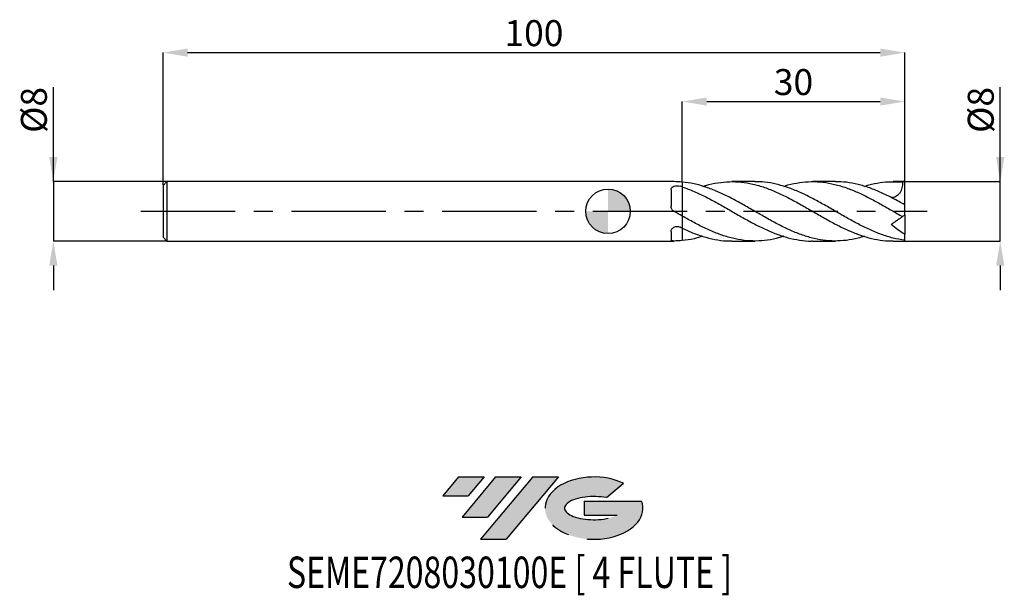
# Model space of a CAD drawing. Units: millimetres. Extents: x -79 to 53, y -52 to 26.
import ezdxf
from ezdxf.enums import TextEntityAlignment as Align

# ---------------------------------------------------------------- set-up
doc = ezdxf.new("R2010")
doc.units = ezdxf.units.MM
doc.header["$PDSIZE"] = -1
doc.linetypes.add('CENTERX2', pattern=[20.319999999999997, 12.7, -2.54, 2.54, -2.54])
for name, color, linetype in [('FORMAT', 2, 'Continuous'), ('중심선', 1, 'CENTERX2'), ('해칭선', 100, 'Continuous')]:
    doc.layers.add(name, color=color, linetype=linetype)
doc.layers.add('치수문자_일반주서', color=7, linetype='Continuous', lineweight=25)
doc.styles.add('SLDTEXTSTYLE0', font='TXT', dxfattribs={"width": 0.75})
doc.dimstyles.new('SLDDIMSTYLE0', dxfattribs={"dimtxt": 3.5, "dimasz": 3.302, "dimexe": 0, "dimexo": 0.0625, "dimgap": 0.875, "dimtad": 1, "dimdec": 1, "dimrnd": 1e-09, "dimzin": 12, "dimdsep": 46, "dimtxsty": 'SLDTEXTSTYLE0', "dimsah": 1, "dimcen": 0.09, "dimadec": 0, "dimazin": 3, "dimtfac": 1, "dimtdec": 1, "dimtmove": 0, "dimatfit": 0, "dimfxl": 1, "dimfrac": 2, "dimtolj": 1, "dimtzin": 12, "dimarcsym": 0})
doc.dimstyles.new('SLDDIMSTYLE1', dxfattribs={"dimtxt": 3.5, "dimasz": 3.302, "dimexe": 0, "dimexo": 0.0625, "dimgap": 0.875, "dimtad": 1, "dimrnd": 1e-09, "dimzin": 12, "dimdsep": 46, "dimtxsty": 'SLDTEXTSTYLE0', "dimsah": 1, "dimcen": 0.09, "dimadec": 0, "dimazin": 3, "dimtfac": 1, "dimtofl": 0, "dimtmove": 0, "dimatfit": 3, "dimfxl": 1, "dimfrac": 2, "dimtolj": 1, "dimtzin": 12, "dimarcsym": 0})
doc.dimstyles.new('SLDDIMSTYLE2', dxfattribs={"dimtxt": 3.5, "dimasz": 3.302, "dimexe": 0, "dimexo": 0.0625, "dimgap": 0.875, "dimtad": 1, "dimrnd": 1e-09, "dimzin": 12, "dimdsep": 46, "dimtxsty": 'SLDTEXTSTYLE0', "dimsah": 1, "dimcen": 0.09, "dimadec": 0, "dimazin": 3, "dimtfac": 1, "dimtmove": 0, "dimatfit": 0, "dimfxl": 1, "dimfrac": 2, "dimtolj": 1, "dimtzin": 12, "dimarcsym": 0})

# ---------------------------------------------------------------- blocks, each defined once
blk = doc.blocks.new('블럭10')
at = {"layer": '중심선'}
for p, q in [((2.268634060543552, 16.24717430164393), (0.1404042013395286, 13.71084872107135)), ((2.268634060543552, 16.24717430164393), (5.714909304380834, 16.24717430164393)), ((7.28139805157953, 16.24717430164393), (2.750260043222114, 10.84717430164391)), ((5.714909304380834, 16.24717430164393), (3.58671253028996, 13.71088815037384)), ((12.29416204261559, 16.24717430164393), (5.245725140726316, 7.84717430164391)), ((10.72767329541681, 16.24717430164393), (6.196535287059397, 10.84717430164391)), ((7.28139805157953, 16.24717430164393), (10.72767329541681, 16.24717430164393)), ((15.74043728645272, 16.24717430164393), (8.692000384563599, 7.84717430164391)), ((12.29416204261559, 16.24717430164393), (15.74043728645272, 16.24717430164393)), ((22.22332737316547, 13.45928029700563), (24.52862924686651, 15.39360700705356)), ((0.1404042013395286, 13.71084872107135), (3.58671253028996, 13.71088815037384)), ((19.22039502424796, 13.00717430171391), (19.22036997980202, 11.08717430171403)), ((19.22039502424796, 13.00717430171391), (26.96566020931264, 13.00717430171391)), ((2.750260043222114, 10.84717430164391), (6.196535287059397, 10.84717430164391)), ((19.22036997980202, 11.08717430171403), (23.66174974927406, 11.08717430171406)), ((5.245725140726316, 7.84717430164391), (8.692000384563599, 7.84717430164391))]:
    blk.add_line(p, q, dxfattribs=at)
for centre, major_axis, ratio, start_param, end_param in [((20.54032771741204, 12.0471743016438), (6.600054785286829, -1.261213355974178e-13), 0.636358354079598, 0.9219305317359503, 6.513795318482858), ((20.54032771746488, 12.04717430159265), (3.960054785062283, 1.540847449632565e-10), 0.3939339440162632, 1.131841032648279, 5.62031148352944)]:
    blk.add_ellipse(centre, major_axis=major_axis, ratio=ratio, start_param=start_param, end_param=end_param, dxfattribs=at)
at = {"layer": 'FORMAT', "color": 2, "style": 'SLDTEXTSTYLE0', "width": 0.75}
blk.add_attdef('AUTOATTR0', text='', height=4.233333333333333, dxfattribs=at).set_placement((-20.85824753159254, -0.0412997538344756), align=Align.BOTTOM_LEFT)
blk = doc.blocks.new('_D')
at = {"layer": 'Defpoints', "color": 0}
for p in [(40.00000000000003, 4.000000000000001), (52.87216414425885, 4.000000000000049), (40.00000000000003, -4.000000000000012)]:
    blk.add_point(p, dxfattribs=at)
at = {"layer": '치수문자_일반주서', "color": 0, "lineweight": -2}
for p, q in [((52.87216414425887, -3.999999999999966), (52.8721641442588, 16.72900000000005)), ((52.87216414425883, 7.302000000000049), (52.87216414425882, 10.60400000000005)), ((40.06250000000003, 4.000000000000001), (52.87216414425885, 4.00000000000005)), ((52.87216414425887, -3.999999999999966), (52.87216414425885, 4.00000000000005)), ((40.06250000000003, -4.000000000000012), (52.87216414425887, -3.999999999999966)), ((52.87216414425889, -7.301999999999966), (52.8721641442589, -10.60399999999997))]:
    blk.add_line(p, q, dxfattribs=at)
at = {"layer": '치수문자_일반주서', "color": 0}
for points in [[(52.3218308109255, 7.302000000000048), (53.42249747759217, 7.302000000000051), (52.87216414425885, 4.00000000000005)], [(53.42249747759222, -7.301999999999964), (52.32183081092555, -7.301999999999968), (52.87216414425887, -3.999999999999966)]]:
    blk.add_solid(points, dxfattribs=at)
at = {"layer": '치수문자_일반주서', "color": 0, "insert": (48.49716414425881, 13.66650000000003), "char_height": 3.5, "attachment_point": 2, "rotation": 90.0000000000002, "style": 'SLDTEXTSTYLE0'}
blk.add_mtext('\\A1;%%c8', dxfattribs=at)
blk = doc.blocks.new('_D_1')
at = {"layer": 'Defpoints', "color": 0}
for p in [(40, 21.38913260158164), (40, 4.000000000000002), (-60.00000000000001, 3.499999999999988)]:
    blk.add_point(p, dxfattribs=at)
at = {"layer": '치수문자_일반주서', "color": 0, "lineweight": -2}
for p, q in [((-60.00000000000001, 3.562499999999988), (-60.00000000000001, 21.38913260158164)), ((-56.69800000000001, 21.38913260158164), (36.698, 21.38913260158164)), ((40, 4.062500000000002), (40, 21.38913260158164))]:
    blk.add_line(p, q, dxfattribs=at)
at = {"layer": '치수문자_일반주서', "color": 0}
for points in [[(-56.69800000000001, 21.93946593491497), (-56.69800000000001, 20.83879926824831), (-60.00000000000001, 21.38913260158164)], [(36.698, 20.83879926824831), (36.698, 21.93946593491497), (40, 21.38913260158164)]]:
    blk.add_solid(points, dxfattribs=at)
at = {"layer": '치수문자_일반주서', "color": 0, "insert": (-10.00000000000001, 25.76413260158164), "char_height": 3.5, "attachment_point": 2, "style": 'SLDTEXTSTYLE0'}
blk.add_mtext('\\A1;100', dxfattribs=at)
blk = doc.blocks.new('_D_2')
at = {"layer": 'Defpoints', "color": 0}
for p in [(-59.50000000000001, 4), (-74.79422112606007, -4.000000000000065), (-59.50000000000001, -4.000000000000008)]:
    blk.add_point(p, dxfattribs=at)
at = {"layer": '치수문자_일반주서', "color": 0, "lineweight": -2}
for p, q in [((-74.7942211260601, 3.999999999999943), (-74.79422112606014, 16.72899999999994)), ((-74.79422112606011, 7.301999999999943), (-74.79422112606012, 10.60399999999994)), ((-59.56250000000001, 3.999999999999999), (-74.7942211260601, 3.999999999999943)), ((-74.7942211260601, 3.999999999999943), (-74.79422112606007, -4.000000000000066)), ((-59.56250000000001, -4.000000000000008), (-74.79422112606007, -4.000000000000066)), ((-74.79422112606005, -7.302000000000065), (-74.79422112606004, -10.60400000000006))]:
    blk.add_line(p, q, dxfattribs=at)
at = {"layer": '치수문자_일반주서', "color": 0}
for points in [[(-75.34455445939344, 7.301999999999941), (-74.24388779272678, 7.301999999999945), (-74.7942211260601, 3.999999999999943)], [(-74.24388779272672, -7.302000000000064), (-75.34455445939338, -7.302000000000067), (-74.79422112606007, -4.000000000000066)]]:
    blk.add_solid(points, dxfattribs=at)
at = {"layer": '치수문자_일반주서', "color": 0, "insert": (-79.16922112606012, 13.66649999999993), "char_height": 3.5, "attachment_point": 2, "rotation": 90.0000000000002, "style": 'SLDTEXTSTYLE0'}
blk.add_mtext('\\A1;%%c8', dxfattribs=at)
blk = doc.blocks.new('_D_3')
at = {"layer": 'Defpoints', "color": 0}
for p in [(40, 14.79545780862778), (40, 4.000000000000002), (9.999999999999996, 3.94953950604013)]:
    blk.add_point(p, dxfattribs=at)
at = {"layer": '치수문자_일반주서', "color": 0, "lineweight": -2}
for p, q in [((9.999999999999996, 4.01203950604013), (9.999999999999996, 14.79545780862778)), ((13.302, 14.79545780862778), (36.698, 14.79545780862778)), ((40, 4.062500000000002), (40, 14.79545780862778))]:
    blk.add_line(p, q, dxfattribs=at)
at = {"layer": '치수문자_일반주서', "color": 0}
for points in [[(13.302, 15.34579114196111), (13.302, 14.24512447529445), (9.999999999999996, 14.79545780862778)], [(36.698, 14.24512447529445), (36.698, 15.34579114196111), (40, 14.79545780862778)]]:
    blk.add_solid(points, dxfattribs=at)
at = {"layer": '치수문자_일반주서', "color": 0, "insert": (25, 19.17045780862778), "char_height": 3.5, "attachment_point": 2, "style": 'SLDTEXTSTYLE0'}
blk.add_mtext('\\A1;30', dxfattribs=at)
blk = doc.blocks.new('SW_DOWELSYMBOL_0')
at = {"linetype": 'Continuous', "lineweight": 18}
h = blk.add_hatch(color=0, dxfattribs=at)
edge = h.paths.add_edge_path(flags=0)
edge.add_arc((-4.3982444024e-06, -4.3e-15), 3.000000000000003, 0, 90)
edge.add_line((-4.3982444024e-06, 2.999999999999998), (-4.3982444024e-06, -4.4e-15))
edge.add_line((-4.3982444024e-06, -4.3e-15), (2.9999956017556, -4.3e-15))
h = blk.add_hatch(color=0, dxfattribs=at)
edge = h.paths.add_edge_path(flags=0)
edge.add_arc((-4.3982444024e-06, -4.3e-15), 3.000000000000003, 180, 270.0000000000008)
edge.add_line((-4.3982444024e-06, -3.000000000000007), (-4.3982444024e-06, -4.4e-15))
edge.add_line((-4.3982444024e-06, -4.3e-15), (-3.000004398244405, -4.3e-15))
at = {"layer": '해칭선', "color": 0}
blk.add_circle((0, 0), 3.000000000000003, dxfattribs=at)

msp = doc.modelspace()

# ---------------------------------------------------------------- hatches: boundary and pattern name
at = {"layer": '중심선'}
for points in [[(-16.72518994456093, -35.8), (-20.17146518839821, -35.8), (-22.29969504760223, -38.33632558057259), (-18.85338671865181, -38.3362861512701)], [(-11.71242595352495, -35.8), (-15.15870119736223, -35.8), (-19.68983920571965, -41.20000000000002), (-16.24356396188237, -41.20000000000002)], [(-6.699661962489084, -35.8), (-10.14593720632617, -35.8), (-17.19437410821545, -44.20000000000002), (-13.74809886437817, -44.20000000000002)]]:
    msp.add_hatch(color=256, dxfattribs=at).paths.add_polyline_path(points, flags=0)
h = msp.add_hatch(color=256, dxfattribs=at)
edge = h.paths.add_edge_path(flags=0)
edge.add_ellipse((-1.899771531476885, -40.00000000005127), major_axis=(3.960054785062284, 1.540850780301639e-10), ratio=0.3939339440162633, start_angle=39.998034231491374, end_angle=342.9046081939157, ccw=False)
edge.add_line((-0.2167718757762893, -38.58789400463833), (2.088529997924748, -36.65356729459038))
edge.add_ellipse((-1.899771531529731, -40.00000000000015), major_axis=(6.600054785286829, -1.249000902703301e-13), ratio=0.6363583540795982, start_angle=39.99873849337408, end_angle=368.4976242363725)
edge.add_line((4.525560960370878, -39.03999999993002), (-3.219704224693809, -39.03999999993002))
edge.add_line((-3.219704224693809, -39.03999999993002), (-3.219729269139743, -40.95999999992991))
edge.add_line((-3.219729269139743, -40.95999999992991), (1.221650500332294, -40.95999999992988))

# ---------------------------------------------------------------- linework, layer by layer
at = {"color": 4, "linetype": 'Continuous', "lineweight": 25}
for p, q in [((-59.50000000000001, 3.999999999999986), (-60.00000000000001, 3.499999999999987)), ((8.900098594947629, 3.999999999999996), (-59.50000000000001, 3.999999999999992)), ((-59.50000000000001, 3.999999999999986), (-59.50000000000001, -4.000000000000003)), ((-60.00000000000001, 3.499999999999988), (-60.00000000000001, -3.500000000000006)), ((8.499821918572168, 2.947691674445216), (8.499821918572168, 0.7159062400974509)), ((9.999999999999996, 3.949539506040075), (9.999999999999998, 3.288495898838377)), ((9.999999999999996, -0.6333543164996652), (9.999999999999998, -2.277234007190968)), ((-60.00000000000001, -3.500000000000004), (-59.50000000000001, -4.000000000000003)), ((8.499821918572168, -2.703907134575112), (8.499821918572168, -3.935413352545003)), ((-59.50000000000001, -4.000000000000009), (8.899417958075047, -4.000000000000004))]:
    msp.add_line(p, q, dxfattribs=at)
at = {"color": 1, "linetype": 'Continuous', "lineweight": 25}
for p, q in [((19.7818179192315, 3.999999999999999), (16.68714172849713, 3.999999999999999)), ((30.66352645958406, 3.999999999999999), (27.56929921001104, 3.999999999999999)), ((40, 3.999999999999999), (38.45274260197044, 3.999999999999999)), ((40, 3.968626966596887), (40, 4.000000000000001)), ((40, 0.9404748452664418), (40, 3.968626966596887)), ((40, 0.889356695340616), (40, 0.9404748452664418)), ((40, -0.5000000000000161), (40, 0.8859061869186692)), ((40, -0.5000000000000161), (39.69548707266375, -0.7132222472031585)), ((40, -0.5000000000000022), (40, -3.083933400934674)), ((40, -3.90066279342105), (40, -3.083933400934672)), ((40, -4.00000000000001), (40, -3.90066279342105)), ((16.68714172849713, -4.000000000000007), (19.78181791923143, -4.000000000000007)), ((27.569299210011, -4.000000000000007), (30.66352645958407, -4.000000000000007)), ((38.45274260197041, -4.000000000000007), (40, -4.000000000000007))]:
    msp.add_line(p, q, dxfattribs=at)
msp.add_ellipse((40.71407400337105, -4.2e-15), major_axis=(5.712592026968444, 0), ratio=0.7002075382097119, start_param=1.696124157962963, end_param=1.750060474925949, dxfattribs=at)
at = {"color": 4, "linetype": 'Continuous', "lineweight": 25}
for points in [[(9.999999999999996, 3.949539506040075), (9.635881010619276, 3.982915208649585), (9.270425524663478, 3.999846213468295), (8.903592600945348, 3.999998955017567)], [(9.999999999999998, 3.288495898817563), (9.898992881503606, 3.321784841103308), (9.798479470516542, 3.353967817835783), (9.697410071859341, 3.385124690971351)], [(9.999999999999996, -0.6333543164996651), (9.63588101061928, -0.4252264920512116), (9.270425524663478, -0.2142001545998818), (8.903592600945348, -0.0028913419646937)], [(9.999999999999998, -2.277234007180597), (9.898992881503606, -2.229162289545316), (9.798479470516542, -2.180440396715691), (9.697410071859341, -2.130945993350335)], [(9.999999999999996, -3.949539506040083), (9.63588101061928, -3.982915208649593), (9.270425524663478, -3.999846213468303), (8.903592600945348, -3.999998955017575)]]:
    msp.add_open_spline(points, degree=3, dxfattribs=at)
at = {"color": 1, "linetype": 'Continuous', "lineweight": 25}
for points, knots in [([(12.79170431661443, 3.367905379989319), (12.92394233819788, 3.413475940921208), (13.58758564080995, 3.642174141307064), (14.78258196159211, 3.875089180990227), (16.37039401421088, 4.033104639377346), (17.95178493568415, 3.967036893280886), (19.52677712881967, 3.700781293845509), (21.10162818975234, 3.243130511979317), (22.67636971788123, 2.618892878828512), (24.25103201844667, 1.859856380068841), (25.82564613055501, 1.005159578669613), (27.40024193991854, 0.0987550544732596), (28.97485351068073, -0.8127564831748801), (30.54949945505534, -1.682368444074319), (32.10389547369925, -2.455658212853532), (33.63798227109916, -3.096429342761577), (35.15210469095786, -3.586060075308523), (36.66660575149628, -3.887974674114936), (37.76691453136669, -4.019466744954472), (38.36226613095022, -3.990398202485822), (38.45274260197041, -3.985980612708447)], [0, 0, 0, 0, 0.0154586599477572, 0.0775800788520701, 0.1396966855639138, 0.2010783085822462, 0.2624543859809588, 0.3238259055025546, 0.3851938593535856, 0.4465592432381644, 0.5079230553841615, 0.5692862955641156, 0.6306499641129031, 0.6920150609442322, 0.7533825845680151, 0.812373205186972, 0.8713769378515858, 0.9303979290812442, 0.9894224694166742, 0.9999999999999999, 0.9999999999999999, 0.9999999999999999, 0.9999999999999999]), ([(39.99999999999999, -3.90066279342009), (39.47481340105482, -3.814043524530778), (38.42450319879316, -3.640815376650359), (36.84917315755465, -3.139807251865107), (35.27403664207495, -2.491657154518241), (33.69906728821307, -1.711458195083413), (32.12423364186172, -0.8442589631296148), (30.54950542876883, 0.0666431834912369), (28.97485190821264, 0.9739983311839887), (27.4002423763229, 1.831364798851799), (25.82564598737606, 2.594095071937419), (24.25103215475855, 3.224900344429892), (22.67636931579826, 3.684086026414894), (21.18663047666762, 3.959341288701942), (20.22176488847773, 3.977658684442768), (19.7818179192315, 3.986010814355266)], [0, 0, 0, 0, 0.0779217736037239, 0.1558342005654595, 0.2337385207972162, 0.311635982120741, 0.3895278390647966, 0.4674153516484753, 0.5452997841530397, 0.6231824038848569, 0.7010644799319855, 0.7789472819170333, 0.8568320787488881, 0.9347201373759496, 1, 1, 1, 1]), ([(23.67539599925164, 3.364361749485885), (23.86727884495467, 3.428672846529179), (24.58403348796246, 3.668898997198453), (25.8256457077831, 3.900278946306646), (27.40024205507772, 4.035288526091726), (28.97485347281615, 3.951375873183127), (30.54949949135296, 3.667211010216487), (32.10389536822508, 3.199650902131035), (33.63798264093403, 2.581516267815959), (35.15210331029095, 1.848547875792349), (36.6666109059625, 1.028338656657471), (38.1811836333148, 0.1568316350204216), (39.19077014054827, -0.4232335205052511), (39.69548707266377, -0.7132222472031464)], [0, 0, 0, 0, 0.0359335061140301, 0.1342251687607402, 0.2325159152405534, 0.3308073478753397, 0.4291010683123474, 0.527398675950245, 0.6218889948926737, 0.7164003165193111, 0.8109392826646603, 0.9054839337160644, 1, 1, 1, 1]), ([(39.99999999999999, 0.8859061869185921), (39.47481339994303, 1.17709964163959), (38.42450319545792, 1.759451622706055), (36.8491731708932, 2.529935755626224), (35.2740365920628, 3.174718422027512), (33.6990674749018, 3.650543371254901), (32.16224660944673, 3.948925505719219), (31.15041903128158, 3.978736643783472), (30.66352645958406, 3.993081797039382)], [0, 0, 0, 0, 0.1687440959296116, 0.3374679511668035, 0.5061742508125611, 0.6748656970968624, 0.8435450067741148, 0.9999999999999999, 0.9999999999999999, 0.9999999999999999, 0.9999999999999999]), ([(34.55352651246463, 3.364161380562914), (34.75300668185093, 3.43041997901307), (35.45732513136586, 3.664363801454245), (36.66661478877536, 3.890177856209816), (38.18118266292967, 4.038855128213056), (39.19076981711918, 3.970215358527017), (39.69548707266377, 3.935900662630394)], [0, 0, 0, 0, 0.1163894105191749, 0.410944152539146, 0.7055166070019825, 0.9999999999999999, 0.9999999999999999, 0.9999999999999999, 0.9999999999999999]), ([(34.55352651246463, -3.364161380562919), (34.26869477562974, -3.455199242271823), (33.45891230354756, -3.714021751051612), (32.12423441948849, -3.939972356928851), (30.54950521991323, -4.035469431542566), (28.97485196605774, -3.914876078679791), (27.40024235378969, -3.595142129159227), (25.82564601966482, -3.089841405993931), (24.25103204813447, -2.425737117448306), (22.67636971002325, -1.636783893348853), (21.10162819149497, -0.7636111246326028), (19.52677712970783, 0.148853555219662), (17.95178493038805, 1.053764516615008), (16.37039403461129, 1.907553710651549), (14.78258188429368, 2.666490061486532), (13.18840043828403, 3.283902273614328), (11.59417024836092, 3.743214448666687), (10.53137681599961, 3.880766203965403), (10.00000000000006, 3.949539506039154)], [0, 0, 0, 0, 0.0348012269455697, 0.0989406022679703, 0.1630764002644258, 0.2272096619963977, 0.2913414310163433, 0.3554727523438385, 0.4196046714386292, 0.4837382331727546, 0.5478744808039068, 0.6120144549521735, 0.6761591925823082, 0.7403097259936424, 0.8052283980378109, 0.8701520993513047, 0.9350784810011192, 0.9999999999999999, 0.9999999999999999, 0.9999999999999999, 0.9999999999999999]), ([(9.99999999999856, 3.28849589881804), (10.53137681599766, 3.097043273860381), (11.59417024835808, 2.714123684057458), (13.18840043829013, 1.950346886888713), (14.78258188426761, 1.096224948046269), (16.37039403470658, 0.1846032461219263), (17.95178493003665, -0.7319052157158712), (19.52677713101965, -1.607250312723145), (21.10162818659956, -2.40020709803512), (22.67636972829177, -3.068164279605945), (24.25103197995915, -3.583873101818638), (25.82564627409067, -3.894216823957481), (26.93172877533718, -4.026481613924185), (27.51294582536269, -3.993339828531382), (27.569299210011, -3.9901264820198)], [0, 0, 0, 0, 0.0907302708734108, 0.1814673374848638, 0.2722006582252381, 0.3629269503720856, 0.4525797398144147, 0.5422244294339689, 0.6318624619079902, 0.7214952864338239, 0.8111243573172822, 0.9007511325503295, 0.9903770723810411, 1, 1, 1, 1]), ([(39.69548707266377, 3.935900662630399), (39.70297875298806, 3.670631489969646), (39.68247227355729, 3.410206251279684), (39.59321355482396, 3.029689247395047), (39.55315639020179, 2.904661764890815), (39.45343788869687, 2.671161901843158), (39.3928357189409, 2.560198376270175), (39.25167981840416, 2.358081368929657), (39.17269004411777, 2.268708753570051), (38.99834265079016, 2.112702087671111), (38.90245269895235, 2.046221189136292), (38.60504806713847, 1.888787309562156), (38.38787379522095, 1.835995677645665), (38.1713154110455, 1.82868458895451)], [0, 0, 0, 0, 0.2499999999999994, 0.2499999999999994, 0.3749999999999995, 0.3749999999999995, 0.4999999999999996, 0.4999999999999996, 0.6249999999999996, 0.6249999999999996, 0.7499999999999997, 0.7499999999999997, 1, 1, 1, 1]), ([(23.67539599925158, -3.364361749485891), (23.34239425571263, -3.468100241719846), (22.48448631651823, -3.735360332137823), (21.10162792746418, -3.957142155329336), (19.52677720046002, -4.033065204868243), (17.95178491143512, -3.894252649062179), (16.3703940397575, -3.555610540670812), (14.78258188290818, -3.029639647902413), (13.18840043865353, -2.341449732928849), (11.59417024826855, -1.532266797856589), (10.53137681596883, -0.9329843294776207), (10.00000000000006, -0.6333543164994153)], [0, 0, 0, 0, 0.073055376343766, 0.1882115892249635, 0.303374493043252, 0.4185459496620595, 0.5337278125680804, 0.6502888633622615, 0.7668589441766022, 0.8834338375172651, 1, 1, 1, 1]), ([(39.63134187371558, -0.7581371990466239), (39.61973447931967, -0.7662647841016214), (39.59199439875282, -0.7856885976250678), (39.49497585939659, -0.8536217102283914), (39.36053226197478, -0.9477601306071811), (39.18737162310936, -1.069008515261963), (38.98998721768093, -1.207218563867985), (38.77312612086547, -1.359066338602597), (38.50275936158742, -1.548379181530405), (38.29726103165018, -1.692270661241981), (38.17131541104541, -1.780458734193963)], [0, 0, 0, 0, 0.0871983174383589, 0.208392018787862, 0.3328641417709879, 0.4541683090710045, 0.5794149664394236, 0.6947678389800365, 0.8129296040510863, 1, 1, 1, 1]), ([(9.99999999999856, -2.277234007179913), (10.53137676977079, -2.517509022705989), (11.594170109674, -2.99807705046473), (13.18840099306538, -3.533275826723299), (14.78257980402954, -3.872816526231304), (15.94882576539394, -4.019934316918301), (16.58365250741773, -3.988761304879921), (16.68714172849712, -3.98367949196784)], [0, 0, 0, 0, 0.2383888381431375, 0.4767955317173302, 0.7151923832195695, 0.9535707674756684, 1, 1, 1, 1]), ([(12.79170431661443, -3.367905379989327), (12.39251408575913, -3.48942968050514), (11.46193506163837, -3.772723098629784), (10.53137688736914, -3.885271157416561), (10.00000000000006, -3.949539506039162)], [0, 0, 0, 0, 0.428969727995391, 1, 1, 1, 1])]:
    msp.add_open_spline(points, degree=3, knots=knots, dxfattribs=at)
at = {"color": 4, "linetype": 'Continuous', "lineweight": 25}
for points, knots in [([(8.499821918572168, 2.947691674445216), (8.499821918572168, 2.995934293258203), (8.507775713447467, 3.041865654722192), (8.540793114101005, 3.12929954578655), (8.566212965789571, 3.170764141147137), (8.665768807319875, 3.281875185693284), (8.765456862378855, 3.340796282572976), (9.009501106905065, 3.420111162587599), (9.149856863666592, 3.439901246971467), (9.431874191592946, 3.441521668162272), (9.57368658877934, 3.423265185695157), (9.697410071867415, 3.385124690968876)], [0, 0, 0, 0, 0.1249999999999999, 0.1249999999999999, 0.2499999999999999, 0.2499999999999999, 0.4999999999999999, 0.4999999999999999, 0.7499999999999999, 0.7499999999999999, 1, 1, 1, 1]), ([(9.999999999999998, 3.288495898838385), (9.999999999999998, 3.162545872674445), (9.999999999999998, 3.045979580904574), (9.999999999999998, 2.782392815495788), (9.999999999999998, 2.638086114123631), (9.999999999999998, 2.16623669695326), (9.999999999999998, 1.79611148086152), (9.999999999999998, 1.196374088653069), (9.999999999999998, 0.9898914281472438), (9.999999999999998, 0.5822988840665629), (9.999999999999998, 0.3813366762706747), (9.999999999999998, 0.0102940172753007), (10, -0.1594687066406531), (9.999999999999998, -0.4427049119890899), (9.999999999999998, -0.5558727168859745), (9.999999999999998, -0.6333543164996677)], [0, 0, 0, 0, 0.1249999999999998, 0.1249999999999998, 0.2499999999999997, 0.2499999999999997, 0.4999999999999997, 0.4999999999999997, 0.6249999999999998, 0.6249999999999998, 0.7499999999999998, 0.7499999999999998, 0.8749999999999999, 0.8749999999999999, 1, 1, 1, 1]), ([(9.999999999999998, 3.288495898838385), (9.999999999999998, 3.162545872674445), (9.999999999999998, 3.045979580904571), (9.999999999999998, 2.782392815495782), (9.999999999999998, 2.638086114123623), (9.999999999999998, 2.166236696953246), (9.999999999999998, 1.796111480861501), (9.999999999999998, 1.196374088653043), (9.999999999999998, 0.9898914281472163), (9.999999999999998, 0.5822988840665323), (9.999999999999998, 0.3813366762706428), (9.999999999999998, 0.0102940172752687), (9.999999999999998, -0.159468706640684), (9.999999999999998, -0.4427049119891161), (9.999999999999998, -0.5558727168859966), (9.999999999999998, -0.633354316499685)], [0, 0, 0, 0, 0.1249999999999999, 0.1249999999999999, 0.2499999999999997, 0.2499999999999997, 0.4999999999999999, 0.4999999999999999, 0.6249999999999998, 0.6249999999999998, 0.7499999999999999, 0.7499999999999999, 0.875, 0.875, 1, 1, 1, 1]), ([(8.903592600945348, -0.0028913419646938), (8.777172044994202, 0.0699313951548433), (8.673567675864948, 0.1768878425395112), (8.53462035520893, 0.4283590435503195), (8.499821918572172, 0.5725194562374717), (8.499821918572168, 0.7159062400974511)], [0, 0, 0, 0, 0.5, 0.5, 1, 1, 1, 1]), ([(8.499821918572168, -2.703907134575112), (8.499821918572168, -2.651314956385967), (8.507775713447467, -2.598417379364203), (8.540793114101005, -2.49242931524657), (8.566212965789571, -2.439282375913046), (8.665768807319875, -2.290124507189362), (8.765456862378855, -2.201041426956791), (9.009501106905068, -2.075654788344416), (9.149856863666596, -2.041343169323815), (9.431874191592946, -2.038610097941835), (9.57368658877934, -2.070357723718953), (9.697410071867415, -2.130945993354294)], [0, 0, 0, 0, 0.1249999999999998, 0.1249999999999998, 0.2499999999999997, 0.2499999999999997, 0.4999999999999998, 0.4999999999999998, 0.7499999999999999, 0.7499999999999999, 1, 1, 1, 1]), ([(9.999999999999996, -2.345970548866878), (9.999999999999996, -2.356905392763047), (9.999999999999993, -2.435269697166549), (9.999999999999996, -2.649110916318431), (9.999999999999993, -2.980438827102947), (9.999999999999996, -3.370768942868391), (9.999999999999993, -3.702280498413745), (9.999999999999996, -3.900575322697081), (9.999999999999996, -3.949539506040083)], [0, 0, 0, 0, 0.0361169385110762, 0.2588311996476042, 0.481545460784132, 0.7042597219206598, 0.9269739830571876, 1, 1, 1, 1]), ([(10, -2.345970548866878), (10, -2.356905392763047), (10, -2.43526969716655), (10, -2.649110916318435), (10.00000000000001, -2.98043882710295), (9.999999999999998, -3.370768942868395), (9.999999999999993, -3.702280498413768), (9.999999999999996, -3.900575322697122), (9.999999999999996, -3.949539506040138)], [0, 0, 0, 0, 0.0361169385110774, 0.2588311996475995, 0.4815454607841217, 0.7042597219206429, 0.9269739830571644, 1, 1, 1, 1]), ([(8.903592600945348, -3.999998955017575), (8.777172044994202, -4.00005159389028), (8.673567675864948, -3.99807593018854), (8.53462035520893, -3.978995976650372), (8.499821918572172, -3.961497396104617), (8.499821918572172, -3.935413352545003)], [0, 0, 0, 0, 0.5, 0.5, 1, 1, 1, 1])]:
    msp.add_open_spline(points, degree=3, knots=knots, dxfattribs=at)
at = {"color": 1, "linetype": 'Continuous', "lineweight": 25}
msp.add_open_spline([(40, -3.083933400934673), (39.35788832274967, -2.721896529077731), (38.75329889679259, -2.27633736775076), (38.17131541104537, -1.780458734193948)], degree=3, dxfattribs=at)
at = {"layer": '중심선'}
msp.add_line((-63, -8.9e-15), (43.00000000000001, 4e-15), dxfattribs=at)
at = {"layer": '해칭선'}
msp.add_circle((-4.3982444024e-06, -4.3e-15), 3.000000000000003, dxfattribs=at)

# ---------------------------------------------------------------- block references
at = {"color": 7, "linetype": 'Continuous'}
msp.add_blockref('블럭10', (-22.44009924894178, -52.04717430164393), dxfattribs=at).add_auto_attribs({'AUTOATTR0': 'SEME7208030100E [ 4 FLUTE ]'})
at = {"layer": '해칭선'}
msp.add_blockref('SW_DOWELSYMBOL_0', (-4.3982444024e-06, -4.3e-15), dxfattribs=at)

# ---------------------------------------------------------------- dimensions: what is measured, and where the dimension line sits
at = {"layer": '치수문자_일반주서'}
for base, p1, picture, middle in [((40, 21.38913260158164), (-60.00000000000001, 3.499999999999988), '_D_1', (-10.00000000000001, 21.38913260158164)), ((40, 14.79545780862778), (9.999999999999996, 3.94953950604013), '_D_3', (25, 14.79545780862778))]:
    dim = msp.add_linear_dim(base=base, p1=p1, p2=(40, 4.000000000000002), dimstyle='SLDDIMSTYLE1', dxfattribs=at)
    dim.commit()
    dim.dimension.update_dxf_attribs({"geometry": picture, "text_midpoint": middle, "dimtype": 160})
for base, p1, p2, dimstyle, picture, middle in [((-74.79422112606007, -4.000000000000066), (-59.50000000000001, 4), (-59.50000000000001, -4.000000000000008), 'SLDDIMSTYLE2', '_D_2', (-74.79422112606012, 13.66649999999994)), ((52.87216414425885, 4.00000000000005), (40.00000000000003, -4.000000000000012), (40.00000000000003, 4.000000000000001), 'SLDDIMSTYLE0', '_D', (52.87216414425881, 13.66650000000005))]:
    dim = msp.add_linear_dim(base=base, p1=p1, p2=p2, angle=90.0000000000002, text='%%c<>', dimstyle=dimstyle, dxfattribs=at)
    dim.commit()
    dim.dimension.update_dxf_attribs({"geometry": picture, "text_midpoint": middle, "dimtype": 160})

doc.saveas('drawing.dxf')
